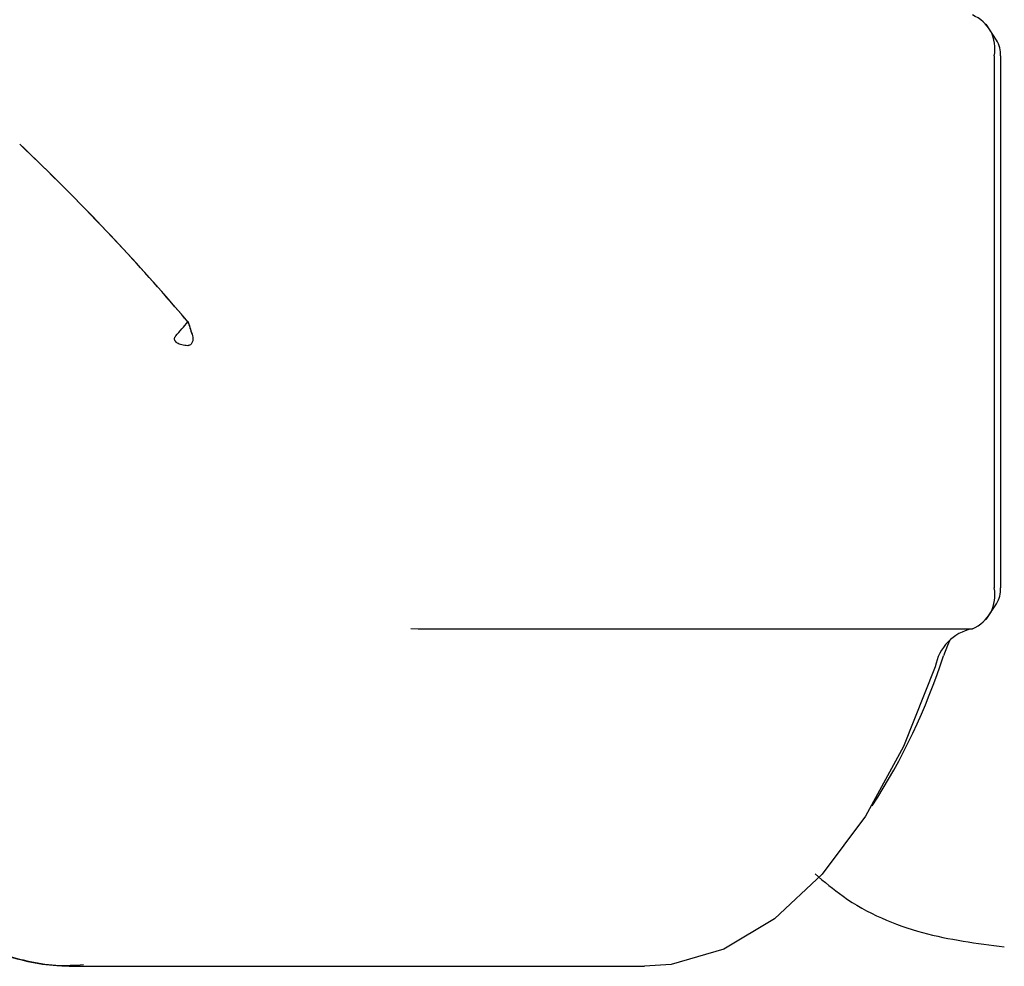
# Model space of a CAD drawing. Units: inches. Extents: x 0.4 to 16.6, y 0.2 to 10.8.
# Drawn here: x 11.1 to 11.1, y 5.2 to 5.2 of the extents above; entities that cross this region are included whole.
import ezdxf

# ---------------------------------------------------------------- set-up
doc = ezdxf.new("R2010")
doc.units = ezdxf.units.IN
doc.header["$MEASUREMENT"] = 0
doc.layers.add('WH', color=7, linetype='Continuous')

msp = doc.modelspace()

# ---------------------------------------------------------------- linework, layer by layer
at = {"layer": 'WH', "linetype": 'Continuous', "lineweight": 25}
for p, q in [((11.10213345424464, 5.245111387239677), (11.10163268136294, 5.245874749087922)), ((11.10213345424464, 5.245111387239677), (11.10163268136294, 5.245874749087922)), ((11.10202022888596, 5.244347908059454), (11.10202022888596, 5.218757334350611)), ((11.10232728667213, 5.244347908059454), (11.10232728667213, 5.218757334350611)), ((11.06323708224551, 5.231543703974713), (11.06324470882407, 5.231552621205032)), ((11.06324470882407, 5.231552621205032), (11.0632456474799, 5.231554029188768)), ((11.06325984464922, 5.231534669412413), (11.06324470882407, 5.231552621205032)), ((11.06325984464922, 5.231567991694138), (11.06325984464922, 5.231534669412413)), ((11.10163268136294, 5.217230375990165), (11.10213345424464, 5.217993855170389)), ((11.10163268136294, 5.217230375990165), (11.10213345424464, 5.217993855170389)), ((11.07396404099343, 5.216799180971367), (11.07432213819, 5.216788855757311)), ((11.07396404099343, 5.216799180971367), (11.07432213819, 5.216788855757311)), ((11.07433422338372, 5.216788855757311), (11.10096952102382, 5.216788855757311)), ((11.05800032140768, 5.20054870203162), (11.08521019374358, 5.20054870203162)), ((11.05800032140768, 5.20054870203162), (11.08521019374358, 5.20054870203162))]:
    msp.add_line(p, q, dxfattribs=at)
at = {"layer": 'WH', "linetype": 'Continuous', "lineweight": 25, "flags": 128}
for points in [[(11.09988736819161, 5.216233992833802), (11.09977050554162, 5.215986305028446), (11.09957667311412, 5.215485766810706)], [(11.09988713352766, 5.216233406173912), (11.09977050554162, 5.215986305028446), (11.09957667311412, 5.215485766810706)], [(11.0991880696033, 5.214958946229915), (11.09765571397187, 5.211119961244864), (11.09582580444448, 5.207769429283828), (11.09374210584887, 5.204987605419696), (11.0914543669437, 5.20284078221998), (11.0890174990946, 5.201380468422983), (11.08648946429867, 5.200641394294164), (11.08521019374358, 5.20054870203162)], [(11.0991880696033, 5.214958946229915), (11.09765571397187, 5.211119961244864), (11.09582580444448, 5.207769429283828), (11.09374210584887, 5.204987605419696), (11.0914543669437, 5.20284078221998), (11.0890174990946, 5.201380468422983), (11.08648946429867, 5.200641394294164), (11.08521019374358, 5.20054870203162)]]:
    msp.add_lwpolyline(points, dxfattribs=at)
at = {"layer": 'WH', "linetype": 'Continuous', "lineweight": 25}
for centre, radius, start, end in [((11.10031010726717, 5.244699758094407), 0.001745942266550453, 348.3738817830967, 67.8097270178545), ((11.10090429943441, 5.244392984159234), 0.001423700998623872, 358.1856429379465, 30.30496885680274), ((11.10031010726718, 5.218405484315656), 0.00174594226654751, 292.1902729820824, 11.62611821701325), ((11.10093690496159, 5.218703980345363), 0.00139140502762434, 329.3118189135419, 2.197569291693118), ((11.10141089008887, 5.214578678223071), 0.002255113005618291, 101.4570266360318, 170.2921276486789), ((11.07049150317688, 5.224853222678809), 0.03055644514204775, 327.12468990747, 342.1478161909833)]:
    msp.add_arc(centre, radius, start, end, dxfattribs=at)
for major_axis, ratio, start_param, end_param in [((0.02278686295594668, -0.02278686295594668), 0.289173716100614, 1.289094074372174, 1.658218530633968), ((0.02278686295594668, -0.02278686295594668), 0.2891737161005555, 1.350787469563081, 1.65821853063395), ((0.02278686295594668, -0.02278686295594668), 0.2891737161005555, 1.289301238180343, 1.350787469563081), ((0.02278686295594668, 0.02278686295594668), 0.2891737161005945, 4.965224569661579, 4.993884030602511)]:
    msp.add_ellipse((11.05058463532777, 5.23155259572012), major_axis=major_axis, ratio=ratio, start_param=start_param, end_param=end_param, dxfattribs=at)
for points, knots in [([(11.06325761534164, 5.231552621205032), (11.06326159505054, 5.231538967184549), (11.06332833220728, 5.231309998049484), (11.06340314998265, 5.231084741230513), (11.06347350618099, 5.230872917057033)], [0, 0, 0, 0, 0.05963258095769082, 1, 1, 1, 1]), ([(11.06325984464922, 5.231534669412413), (11.06326024169925, 5.23153400826083), (11.06326372289704, 5.231528211511577), (11.06329915911229, 5.231416442683282), (11.06337130715216, 5.231197956536107), (11.06343885469636, 5.230983124567254), (11.06347350618099, 5.230872917057033)], [0, 0, 0, 0, 0.003412523014387998, 0.02991982587318304, 0.5023546948017183, 1, 1, 1, 1]), ([(11.06324506082001, 5.230406874440797), (11.06314666615934, 5.230412288992865), (11.06296536956011, 5.230422265549211), (11.06276071044756, 5.230504443464799), (11.06265865185578, 5.230598057564015), (11.06262442485456, 5.230654432373942), (11.06260929046695, 5.230698949593919), (11.06260584343742, 5.23074639296607), (11.06261571620666, 5.230792812399224), (11.06263568078587, 5.23083614068601), (11.06265464223543, 5.230860237565063), (11.06266461952531, 5.230872917057033)], [0, 0, 0, 0, 0.3342471825428965, 0.6158655062076942, 0.7235275359074775, 0.7720780854060398, 0.8160683431877868, 0.8610135307558219, 0.9066562837091804, 0.9508836435397003, 1, 1, 1, 1]), ([(11.06324506082001, 5.230406874440798), (11.063146635034, 5.230412252371698), (11.06296528108491, 5.230422161451893), (11.06276001473606, 5.230505066746961), (11.06265742355474, 5.230598769399769), (11.06262374037072, 5.230655750724787), (11.06260930977197, 5.230699339427149), (11.06260583039434, 5.230746390236615), (11.06261571957441, 5.230792813103977), (11.06263567984693, 5.230836140489523), (11.06265464191171, 5.23086023749732), (11.06266461952531, 5.230872917057033)], [0, 0, 0, 0, 0.3342216890010811, 0.6158185332073066, 0.7267021128451799, 0.7731733417766097, 0.8160823719354592, 0.8610241314655676, 0.9066634031766246, 0.9508873897190331, 1, 1, 1, 1]), ([(11.06347350618099, 5.230872917057033), (11.06348218341457, 5.230834084559643), (11.06349952161038, 5.230756492382689), (11.06348371506816, 5.230631533483971), (11.06343755489164, 5.230524327290981), (11.06336749815153, 5.230446937237876), (11.06330061146121, 5.230411637227096), (11.06325892253918, 5.230408062913239), (11.06324506082001, 5.230406874440797)], [0, 0, 0, 0, 0.194899951504051, 0.3894344309910791, 0.6013466914104133, 0.760529823266959, 0.9203752897010606, 1, 1, 1, 1]), ([(11.06347350618099, 5.230872917057033), (11.06348218341457, 5.230834084559643), (11.06349952161038, 5.230756492382689), (11.06348371506816, 5.230631533483971), (11.06343755489164, 5.230524327290981), (11.06336749815153, 5.230446937237876), (11.06330061146121, 5.230411637227096), (11.06325892253918, 5.230408062913239), (11.06324506082001, 5.230406874440797)], [0, 0, 0, 0, 0.194899951504051, 0.3894344309910791, 0.6013466914104133, 0.760529823266959, 0.9203752897010606, 1, 1, 1, 1]), ([(11.04605299275758, 5.20783208456003), (11.04637324344263, 5.207350772599763), (11.04736366737537, 5.205862242186503), (11.04926164880596, 5.203993376871901), (11.05166110747299, 5.202229791170931), (11.05420796295679, 5.20108995269926), (11.05643300607638, 5.20052435519546), (11.05780210652641, 5.200605114804297), (11.05822818010877, 5.200630247756263)], [0, 0, 0, 0, 0.1055040051291999, 0.3262871761354125, 0.521472719445788, 0.7089562410631336, 0.9094251579634753, 1, 1, 1, 1]), ([(11.04605311008955, 5.20783208456003), (11.04640465254695, 5.207309615027753), (11.0474299410042, 5.205785810521554), (11.04936927553018, 5.203896707444429), (11.05177802724457, 5.202167091149692), (11.05432904995082, 5.201032733299271), (11.05643920805822, 5.200587159499672), (11.05769030811063, 5.200556339098122), (11.05800032140768, 5.20054870203162)], [0, 0, 0, 0, 0.1170677339409393, 0.3414330013313712, 0.5394371186821231, 0.7296743468772008, 0.9330153117327113, 1, 1, 1, 1]), ([(11.09340442441647, 5.204993472018591), (11.09384615869368, 5.204621323704489), (11.09539177298489, 5.203319188501503), (11.0984539047916, 5.202010626266191), (11.1011813837717, 5.201653631114944), (11.10250551394657, 5.20148031793618)], [0, 0, 0, 0, 0.1707396372314898, 0.5974126007279627, 1, 1, 1, 1])]:
    msp.add_open_spline(points, degree=3, knots=knots, dxfattribs=at)

doc.saveas('drawing.dxf')
